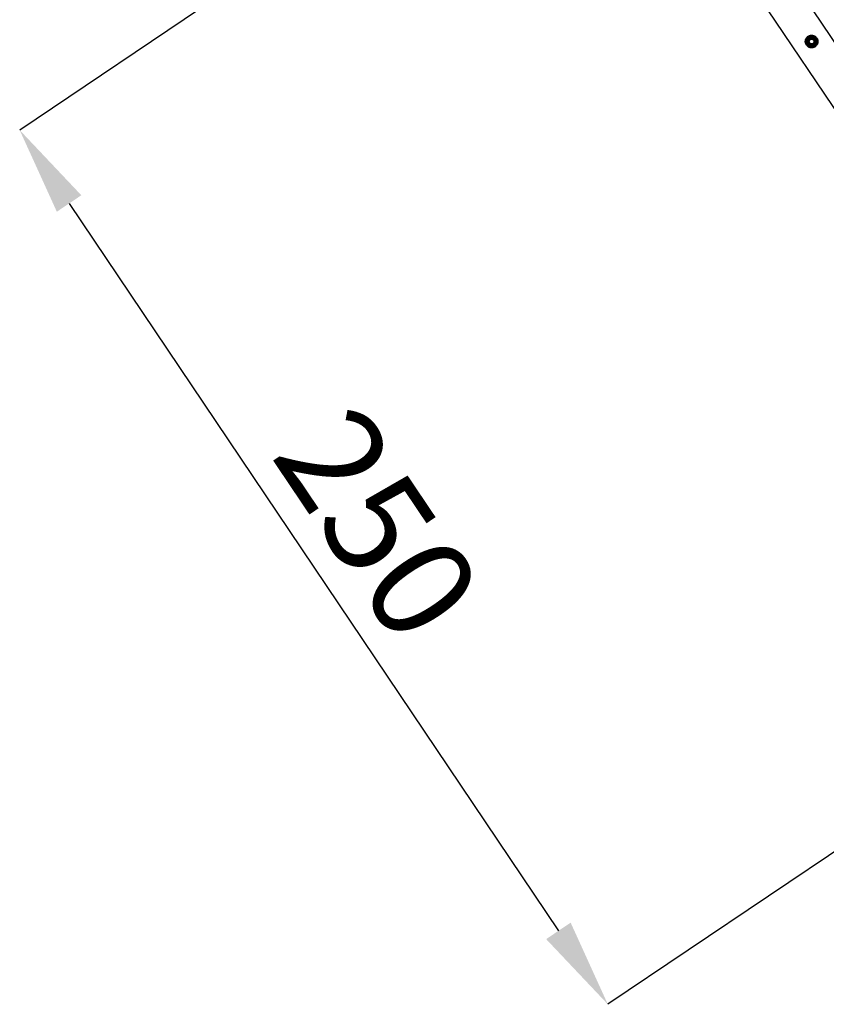
# Model space of a CAD drawing. Units: millimetres. Extents: x 0 to 69.7, y 0 to 81.8.
# Drawn here: x 19.1 to 21.9, y 56.2 to 59.5 of the extents above; entities that cross this region are included whole.
import ezdxf

# ---------------------------------------------------------------- set-up
doc = ezdxf.new("R2010")
doc.units = ezdxf.units.MM
doc.layers.add('LE_NORM', color=179, linetype='Continuous', lineweight=50)
doc.styles.add('SLDTEXTSTYLE0', font='TXT', dxfattribs={"width": 0.605})
doc.dimstyles.new('SLDDIMSTYLE0', dxfattribs={"dimtxt": 0.35, "dimasz": 0.3, "dimexe": 0, "dimexo": 0.0625, "dimgap": 0.0875, "dimtad": 1, "dimdec": 0, "dimlfac": 70, "dimrnd": 1e-09, "dimzin": 12, "dimdsep": 46, "dimtxsty": 'SLDTEXTSTYLE0', "dimsah": 1, "dimcen": 0.09, "dimadec": 0, "dimazin": 3, "dimtfac": 1, "dimtofl": 0, "dimtmove": 0, "dimatfit": 3, "dimfxl": 1, "dimfrac": 2, "dimtolj": 1, "dimtzin": 12, "dimarcsym": 0})

# ---------------------------------------------------------------- blocks, each defined once
blk = doc.blocks.new('*D72')
at = {"layer": 'Defpoints', "color": 0}
for p in [(21.1324, 60.4662), (23.1262, 57.5032), (21.1393, 56.1662), (21.1393, 56.1662)]:
    blk.add_point(p, dxfattribs=at)
at = {"layer": 'LE_NORM', "color": 0, "lineweight": -2}
for p, q in [((21.0805, 60.4314), (19.1454, 59.1292)), ((19.3129, 58.8803), (20.9718, 56.415)), ((23.0744, 57.4683), (21.1393, 56.1662))]:
    blk.add_line(p, q, dxfattribs=at)
at = {"layer": 'LE_NORM', "color": 0}
for points in [[(19.3544, 58.9082), (19.2714, 58.8524), (19.1454, 59.1292)], [(20.9303, 56.3871), (21.0133, 56.443), (21.1393, 56.1662)]]:
    blk.add_solid(points, dxfattribs=at)
at = {"layer": 'LE_NORM', "color": 0, "insert": (20.5053, 57.8919), "char_height": 0.35, "attachment_point": 2, "rotation": 303.9367, "style": 'SLDTEXTSTYLE0'}
blk.add_mtext('\\A1;250', dxfattribs=at)

msp = doc.modelspace()

# ---------------------------------------------------------------- linework, layer by layer
at = {"color": 7, "linetype": 'Continuous', "lineweight": 25}
for p, q in [((23.1772, 57.5411), (21.1913, 60.4924)), ((21.1084, 60.3881), (23.0718, 57.4703))]:
    msp.add_line(p, q, dxfattribs=at)
for radius in [0.0193, 0.0181, 0.0136, 0.0117, 0.01, 0.00857, 0.00786]:
    msp.add_circle((21.8302, 59.4292), radius, dxfattribs=at)
for points, knots in [([(21.848, 59.4411), (21.8473, 59.4421), (21.8459, 59.4439), (21.8433, 59.4463), (21.8404, 59.4482), (21.8372, 59.4496), (21.8337, 59.4504), (21.8301, 59.4507), (21.8265, 59.4504), (21.8229, 59.4494), (21.8196, 59.4479), (21.8167, 59.4459), (21.8142, 59.4435), (21.8121, 59.4408), (21.8105, 59.4377), (21.8094, 59.4344), (21.8088, 59.4309), (21.8088, 59.4273), (21.8094, 59.4236), (21.8107, 59.4202), (21.8124, 59.4171), (21.8146, 59.4143), (21.8172, 59.412), (21.8201, 59.4102), (21.8233, 59.4088), (21.8267, 59.4079), (21.8303, 59.4076), (21.8339, 59.408), (21.8375, 59.4089), (21.8408, 59.4104), (21.8437, 59.4124), (21.8463, 59.4148), (21.8483, 59.4176), (21.85, 59.4206), (21.8511, 59.4239), (21.8517, 59.4274), (21.8517, 59.4311), (21.8511, 59.4346), (21.8499, 59.4381), (21.8486, 59.4401), (21.848, 59.4411)], [0, 0, 0, 0, 0.0257898, 0.0515841, 0.0773273, 0.1030762, 0.1297659, 0.1564543, 0.1838607, 0.2112596, 0.2376806, 0.2640996, 0.2894535, 0.3148121, 0.3405084, 0.3662093, 0.3931533, 0.4200946, 0.4474394, 0.4747758, 0.5008475, 0.5269194, 0.5520628, 0.5772123, 0.6031764, 0.6291434, 0.6564004, 0.6836521, 0.7107281, 0.737798, 0.7635623, 0.7893287, 0.8146648, 0.8400064, 0.8663019, 0.8925991, 0.9199623, 0.9473185, 0.9736617, 1, 1, 1, 1]), ([(21.8146, 59.429), (21.8152, 59.4301), (21.8164, 59.4323), (21.8177, 59.4346), (21.8184, 59.4358)], [0, 0, 0, 0, 0.495458, 1, 1, 1, 1]), ([(21.8184, 59.4358), (21.8185, 59.436), (21.8192, 59.4372), (21.8205, 59.4395), (21.8216, 59.4416), (21.8222, 59.4426)], [0, 0, 0, 0, 0.070092, 0.530785, 1, 1, 1, 1]), ([(21.8222, 59.4426), (21.8229, 59.4426), (21.8254, 59.4427), (21.8281, 59.4427), (21.8301, 59.4427)], [0, 0, 0, 0, 0.257551, 1, 1, 1, 1]), ([(21.8301, 59.4427), (21.8308, 59.4428), (21.8334, 59.4428), (21.836, 59.4428), (21.8379, 59.4429)], [0, 0, 0, 0, 0.2686336, 1, 1, 1, 1]), ([(21.8379, 59.4429), (21.8385, 59.4418), (21.8399, 59.4396), (21.8412, 59.4373), (21.8419, 59.4361)], [0, 0, 0, 0, 0.495458, 1, 1, 1, 1]), ([(21.8419, 59.4361), (21.842, 59.436), (21.8427, 59.4348), (21.8441, 59.4325), (21.8453, 59.4304), (21.8459, 59.4294)], [0, 0, 0, 0, 0.070092, 0.530785, 1, 1, 1, 1]), ([(21.8186, 59.4222), (21.8185, 59.4224), (21.8178, 59.4236), (21.8164, 59.4259), (21.8152, 59.4279), (21.8146, 59.429)], [0, 0, 0, 0, 0.070092, 0.530785, 1, 1, 1, 1]), ([(21.8226, 59.4155), (21.8219, 59.4166), (21.8206, 59.4188), (21.8193, 59.4211), (21.8186, 59.4222)], [0, 0, 0, 0, 0.495458, 1, 1, 1, 1]), ([(21.8226, 59.4155), (21.8232, 59.4155), (21.8258, 59.4155), (21.8284, 59.4156), (21.8304, 59.4156)], [0, 0, 0, 0, 0.257551, 1, 1, 1, 1]), ([(21.8304, 59.4156), (21.8311, 59.4156), (21.8338, 59.4157), (21.8364, 59.4157), (21.8383, 59.4157)], [0, 0, 0, 0, 0.2686336, 1, 1, 1, 1]), ([(21.8421, 59.4225), (21.842, 59.4224), (21.8413, 59.4212), (21.84, 59.4188), (21.8388, 59.4168), (21.8383, 59.4157)], [0, 0, 0, 0, 0.070092, 0.530785, 1, 1, 1, 1]), ([(21.8459, 59.4294), (21.8453, 59.4283), (21.844, 59.426), (21.8427, 59.4237), (21.8421, 59.4225)], [0, 0, 0, 0, 0.495458, 1, 1, 1, 1])]:
    msp.add_open_spline(points, degree=3, knots=knots, dxfattribs=at)

# ---------------------------------------------------------------- dimensions: what is measured, and where the dimension line sits
at = {"layer": 'LE_NORM', "color": 7}
dim = msp.add_linear_dim(base=(21.1393, 56.1662), p1=(21.1324, 60.4662), p2=(23.1262, 57.5032), angle=303.9367, dimstyle='SLDDIMSTYLE0', dxfattribs=at)
dim.commit()
dim.dimension.update_dxf_attribs({"geometry": '*D72', "text_midpoint": (20.1423, 57.6477), "dimtype": 160})

doc.saveas('drawing.dxf')
